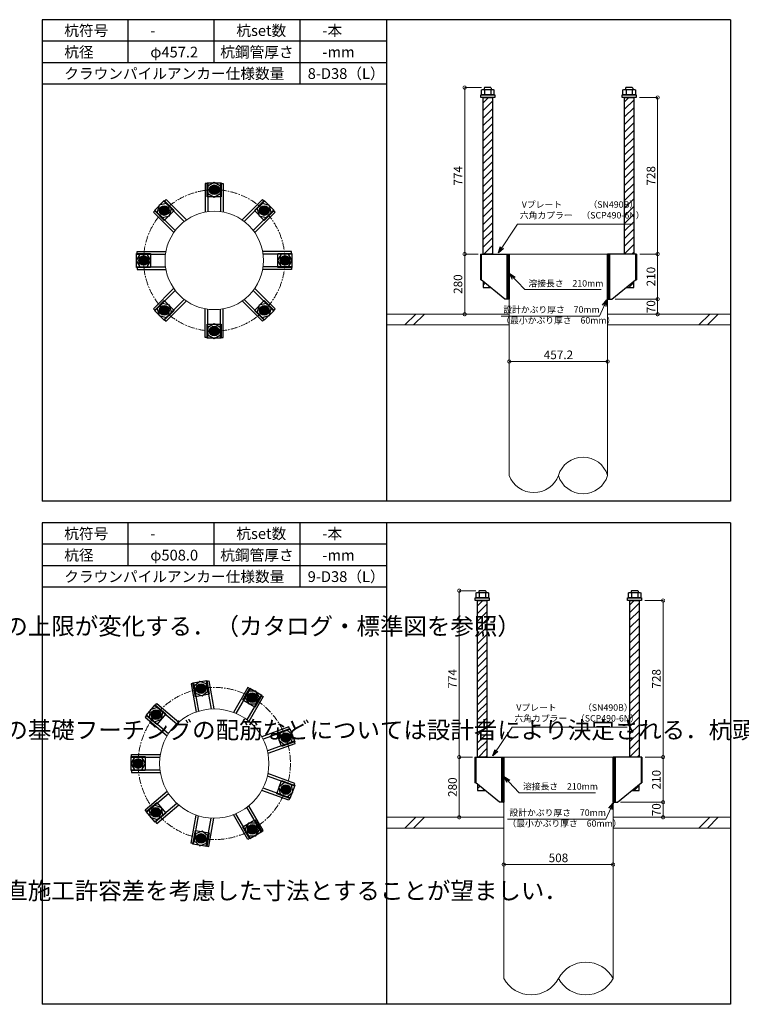
# Model space of a CAD drawing. Units: inches. Extents: x 0 to 48367, y 0 to 19155.
# Drawn here: x 20766 to 24121, y 0 to 4580 of the extents above; entities that cross this region are included whole.
import ezdxf

# ---------------------------------------------------------------- set-up
doc = ezdxf.new("R2010")
doc.units = ezdxf.units.IN
doc.header["$MEASUREMENT"] = 0
doc.linetypes.add('CENTERX2', pattern=[101.6, 63.5, -12.7, 12.7, -12.7])
for name, color, linetype, lineweight in [('01_KUI', 5, 'Continuous', 13), ('07_CENTER', 1, 'CENTERX2', 9), ('09_SUNPO', 3, 'Continuous', 9), ('22_部品', 3, 'Continuous', 18)]:
    doc.layers.add(name, color=color, linetype=linetype, lineweight=lineweight)
for name, color, linetype in [('02_KANAMONO', 6, 'Continuous'), ('03_ANCHOR', 2, 'Continuous'), ('10_WAKU', 4, 'Continuous')]:
    doc.layers.add(name, color=color, linetype=linetype)
doc.styles.add('Ｐゴシック', font='MS PGothic.ttf')
doc.dimstyles.new('H05', dxfattribs={"dimtxt": 5, "dimasz": 2.5, "dimexe": 0, "dimexo": 2.5, "dimgap": 1, "dimtad": 1, "dimdec": 1, "dimdsep": 46, "dimtxsty": 'Ｐゴシック', "dimblk": 'DOTSMALL', "dimcen": 0, "dimclrd": 256, "dimclre": 256, "dimclrt": 256, "dimadec": 0, "dimazin": 0, "dimtfac": 1, "dimtdec": 1, "dimtmove": 0, "dimatfit": 3, "dimldrblk": 'OPEN30', "dimfxl": 0, "dimtzin": 0, "dimlwd": -1, "dimlwe": -1, "dimarcsym": 0})
doc.dimstyles.new('H30', dxfattribs={"dimtxt": 30, "dimasz": 30, "dimexe": 0, "dimexo": 15, "dimgap": 6, "dimtad": 1, "dimdec": 1, "dimdsep": 46, "dimtxsty": 'Ｐゴシック', "dimblk": 'DOTSMALL', "dimcen": 0, "dimclrd": 256, "dimclre": 256, "dimclrt": 256, "dimadec": 0, "dimazin": 0, "dimtfac": 1, "dimtdec": 1, "dimtmove": 0, "dimatfit": 3, "dimldrblk": 'OPEN30', "dimfxl": 0, "dimtzin": 0, "dimlwd": -1, "dimlwe": -1, "dimarcsym": 0})

# ---------------------------------------------------------------- blocks, each defined once
blk = doc.blocks.new('_DotSmall')
at = {"color": 0, "const_width": 0.5}
blk.add_lwpolyline([(-0.0625, 0, 1), (0.0625, 0, 1)], format="xyb", close=True, dxfattribs=at)
blk = doc.blocks.new('_Open30')
at = {"layer": '22_部品', "color": 0, "lineweight": -2}
for p, q in [((-1, 0.27), (0, 0)), ((0, 0), (-1, -0.27)), ((0, 0), (-1, 0))]:
    blk.add_line(p, q, dxfattribs=at)
blk = doc.blocks.new('*D418')
at = {"layer": '09_SUNPO', "ltscale": 2}
for p, q in [((23042.1, 3005), (23042.1, 2990)), ((23499.3, 2990), (23042.1, 2990)), ((23499.3, 3005), (23499.3, 2990))]:
    blk.add_line(p, q, dxfattribs=at)
at = {"layer": 'Defpoints', "color": 0, "ltscale": 2}
for p in [(23042.1, 2990), (23042.1, 2990), (23499.3, 2990)]:
    blk.add_point(p, dxfattribs=at)
at = {"layer": '09_SUNPO', "ltscale": 2, "xscale": 30, "yscale": 30, "zscale": 30, "rotation": 180}
blk.add_blockref('_DotSmall', (23042.1, 2990), dxfattribs=at)
at = {"layer": '09_SUNPO', "ltscale": 2, "xscale": 30, "yscale": 30, "zscale": 30}
blk.add_blockref('_DotSmall', (23499.3, 2990), dxfattribs=at)
at = {"layer": '09_SUNPO', "ltscale": 2, "insert": (23270.7, 3016), "char_height": 40, "attachment_point": 5, "style": 'Ｐゴシック'}
blk.add_mtext('457.2', dxfattribs=at)
blk = doc.blocks.new('*D419')
at = {"layer": '09_SUNPO', "ltscale": 2}
for p, q in [((23016.7, 665), (23016.7, 650)), ((23524.7, 650), (23016.7, 650)), ((23524.7, 665), (23524.7, 650))]:
    blk.add_line(p, q, dxfattribs=at)
at = {"layer": 'Defpoints', "color": 0, "ltscale": 2}
for p in [(23016.7, 650), (23016.7, 650), (23524.7, 650)]:
    blk.add_point(p, dxfattribs=at)
at = {"layer": '09_SUNPO', "ltscale": 2, "xscale": 30, "yscale": 30, "zscale": 30, "rotation": 180}
blk.add_blockref('_DotSmall', (23016.7, 650), dxfattribs=at)
at = {"layer": '09_SUNPO', "ltscale": 2, "xscale": 30, "yscale": 30, "zscale": 30}
blk.add_blockref('_DotSmall', (23524.7, 650), dxfattribs=at)
at = {"layer": '09_SUNPO', "ltscale": 2, "insert": (23270.7, 676), "char_height": 40, "attachment_point": 5, "style": 'Ｐゴシック'}
blk.add_mtext('508', dxfattribs=at)
blk = doc.blocks.new('*D428')
at = {"layer": '09_SUNPO', "ltscale": 2}
for p, q in [((22912.5, 4264), (22834.8, 4264)), ((22834.8, 3490), (22834.8, 4264)), ((22897.1, 3490), (22834.8, 3490))]:
    blk.add_line(p, q, dxfattribs=at)
at = {"layer": 'Defpoints', "color": 0, "ltscale": 2}
for p in [(22834.8, 4264), (22927.5, 4264), (22912.1, 3490)]:
    blk.add_point(p, dxfattribs=at)
at = {"layer": '09_SUNPO', "ltscale": 2, "xscale": 30, "yscale": 30, "zscale": 30}
for p, rotation in [((22834.8, 4264), 90), ((22834.8, 3490), 270)]:
    blk.add_blockref('_DotSmall', p, dxfattribs=dict(at, rotation=rotation))
at = {"layer": '09_SUNPO', "ltscale": 2, "insert": (22808.8, 3854), "char_height": 40, "attachment_point": 5, "rotation": 90, "style": 'Ｐゴシック'}
blk.add_mtext('774', dxfattribs=at)
blk = doc.blocks.new('*D429')
at = {"layer": '09_SUNPO', "ltscale": 2}
for p, q in [((22893, 3490), (22834.8, 3490)), ((22834.8, 3210), (22834.8, 3490)), ((23027.1, 3210), (22834.8, 3210))]:
    blk.add_line(p, q, dxfattribs=at)
at = {"layer": 'Defpoints', "color": 0, "ltscale": 2}
for p in [(22834.8, 3490), (22908, 3490), (23042.1, 3210)]:
    blk.add_point(p, dxfattribs=at)
at = {"layer": '09_SUNPO', "ltscale": 2, "xscale": 30, "yscale": 30, "zscale": 30}
for p, rotation in [((22834.8, 3490), 90), ((22834.8, 3210), 270)]:
    blk.add_blockref('_DotSmall', p, dxfattribs=dict(at, rotation=rotation))
at = {"layer": '09_SUNPO', "ltscale": 2, "insert": (22808.8, 3350), "char_height": 40, "attachment_point": 5, "rotation": 90, "style": 'Ｐゴシック'}
blk.add_mtext('280', dxfattribs=at)
blk = doc.blocks.new('*D430')
at = {"layer": '09_SUNPO', "ltscale": 2}
for p, q in [((22887.1, 1924), (22809.4, 1924)), ((22809.4, 1150), (22809.4, 1924)), ((22871.7, 1150), (22809.4, 1150))]:
    blk.add_line(p, q, dxfattribs=at)
at = {"layer": 'Defpoints', "color": 0, "ltscale": 2}
for p in [(22809.4, 1924), (22902.1, 1924), (22886.7, 1150)]:
    blk.add_point(p, dxfattribs=at)
at = {"layer": '09_SUNPO', "ltscale": 2, "xscale": 30, "yscale": 30, "zscale": 30}
for p, rotation in [((22809.4, 1924), 90), ((22809.4, 1150), 270)]:
    blk.add_blockref('_DotSmall', p, dxfattribs=dict(at, rotation=rotation))
at = {"layer": '09_SUNPO', "ltscale": 2, "insert": (22783.4, 1514), "char_height": 40, "attachment_point": 5, "rotation": 90, "style": 'Ｐゴシック'}
blk.add_mtext('774', dxfattribs=at)
blk = doc.blocks.new('*D431')
at = {"layer": '09_SUNPO', "ltscale": 2}
for p, q in [((22867.6, 1150), (22809.4, 1150)), ((22809.4, 870), (22809.4, 1150)), ((23001.7, 870), (22809.4, 870))]:
    blk.add_line(p, q, dxfattribs=at)
at = {"layer": 'Defpoints', "color": 0, "ltscale": 2}
for p in [(22809.4, 1150), (22882.6, 1150), (23016.7, 870)]:
    blk.add_point(p, dxfattribs=at)
at = {"layer": '09_SUNPO', "ltscale": 2, "xscale": 30, "yscale": 30, "zscale": 30}
for p, rotation in [((22809.4, 1150), 90), ((22809.4, 870), 270)]:
    blk.add_blockref('_DotSmall', p, dxfattribs=dict(at, rotation=rotation))
at = {"layer": '09_SUNPO', "ltscale": 2, "insert": (22783.4, 1010), "char_height": 40, "attachment_point": 5, "rotation": 90, "style": 'Ｐゴシック'}
blk.add_mtext('280', dxfattribs=at)
blk = doc.blocks.new('*D442')
at = {"layer": '09_SUNPO', "ltscale": 2}
for p, q in [((23646.8, 4218), (23731.8, 4218)), ((23731.8, 3490), (23731.8, 4218)), ((23648.4, 3490), (23731.8, 3490))]:
    blk.add_line(p, q, dxfattribs=at)
at = {"layer": 'Defpoints', "color": 0, "ltscale": 2}
for p in [(23631.8, 4218), (23731.8, 4218), (23633.4, 3490)]:
    blk.add_point(p, dxfattribs=at)
at = {"layer": '09_SUNPO', "ltscale": 2, "xscale": 30, "yscale": 30, "zscale": 30}
for p, rotation in [((23731.8, 4218), 90), ((23731.8, 3490), 270)]:
    blk.add_blockref('_DotSmall', p, dxfattribs=dict(at, rotation=rotation))
at = {"layer": '09_SUNPO', "ltscale": 2, "insert": (23705.8, 3854), "char_height": 40, "attachment_point": 5, "rotation": 90, "style": 'Ｐゴシック'}
blk.add_mtext('728', dxfattribs=at)
blk = doc.blocks.new('*D443')
at = {"layer": '09_SUNPO', "ltscale": 2}
for p, q in [((23648.4, 3490), (23731.8, 3490)), ((23731.8, 3280), (23731.8, 3490)), ((23534.3, 3280), (23731.8, 3280))]:
    blk.add_line(p, q, dxfattribs=at)
at = {"layer": 'Defpoints', "color": 0, "ltscale": 2}
for p in [(23633.4, 3490), (23731.8, 3490), (23519.3, 3280)]:
    blk.add_point(p, dxfattribs=at)
at = {"layer": '09_SUNPO', "ltscale": 2, "xscale": 30, "yscale": 30, "zscale": 30}
for p, rotation in [((23731.8, 3490), 90), ((23731.8, 3280), 270)]:
    blk.add_blockref('_DotSmall', p, dxfattribs=dict(at, rotation=rotation))
at = {"layer": '09_SUNPO', "ltscale": 2, "insert": (23705.8, 3385), "char_height": 40, "attachment_point": 5, "rotation": 90, "style": 'Ｐゴシック'}
blk.add_mtext('210', dxfattribs=at)
blk = doc.blocks.new('*D444')
at = {"layer": '09_SUNPO', "ltscale": 2}
for p, q in [((23534.3, 3280), (23731.8, 3280)), ((23731.8, 3210), (23731.8, 3280)), ((23514.3, 3210), (23731.8, 3210))]:
    blk.add_line(p, q, dxfattribs=at)
at = {"layer": 'Defpoints', "color": 0, "ltscale": 2}
for p in [(23519.3, 3280), (23731.8, 3280), (23499.3, 3210)]:
    blk.add_point(p, dxfattribs=at)
at = {"layer": '09_SUNPO', "ltscale": 2, "xscale": 30, "yscale": 30, "zscale": 30}
for p, rotation in [((23731.8, 3280), 90), ((23731.8, 3210), 270)]:
    blk.add_blockref('_DotSmall', p, dxfattribs=dict(at, rotation=rotation))
at = {"layer": '09_SUNPO', "ltscale": 2, "insert": (23705.8, 3245), "char_height": 40, "attachment_point": 5, "rotation": 90, "style": 'Ｐゴシック'}
blk.add_mtext('70', dxfattribs=at)
blk = doc.blocks.new('*D445')
at = {"layer": '09_SUNPO', "ltscale": 2}
for p, q in [((23672.2, 1878), (23757.2, 1878)), ((23757.2, 1150), (23757.2, 1878)), ((23673.8, 1150), (23757.2, 1150))]:
    blk.add_line(p, q, dxfattribs=at)
at = {"layer": 'Defpoints', "color": 0, "ltscale": 2}
for p in [(23657.2, 1878), (23757.2, 1878), (23658.8, 1150)]:
    blk.add_point(p, dxfattribs=at)
at = {"layer": '09_SUNPO', "ltscale": 2, "xscale": 30, "yscale": 30, "zscale": 30}
for p, rotation in [((23757.2, 1878), 90), ((23757.2, 1150), 270)]:
    blk.add_blockref('_DotSmall', p, dxfattribs=dict(at, rotation=rotation))
at = {"layer": '09_SUNPO', "ltscale": 2, "insert": (23731.2, 1514), "char_height": 40, "attachment_point": 5, "rotation": 90, "style": 'Ｐゴシック'}
blk.add_mtext('728', dxfattribs=at)
blk = doc.blocks.new('*D446')
at = {"layer": '09_SUNPO', "ltscale": 2}
for p, q in [((23673.8, 1150), (23757.2, 1150)), ((23757.2, 940), (23757.2, 1150)), ((23559.7, 940), (23757.2, 940))]:
    blk.add_line(p, q, dxfattribs=at)
at = {"layer": 'Defpoints', "color": 0, "ltscale": 2}
for p in [(23658.8, 1150), (23757.2, 1150), (23544.7, 940)]:
    blk.add_point(p, dxfattribs=at)
at = {"layer": '09_SUNPO', "ltscale": 2, "xscale": 30, "yscale": 30, "zscale": 30}
for p, rotation in [((23757.2, 1150), 90), ((23757.2, 940), 270)]:
    blk.add_blockref('_DotSmall', p, dxfattribs=dict(at, rotation=rotation))
at = {"layer": '09_SUNPO', "ltscale": 2, "insert": (23731.2, 1045), "char_height": 40, "attachment_point": 5, "rotation": 90, "style": 'Ｐゴシック'}
blk.add_mtext('210', dxfattribs=at)
blk = doc.blocks.new('*D447')
at = {"layer": '09_SUNPO', "ltscale": 2}
for p, q in [((23559.7, 940), (23757.2, 940)), ((23757.2, 870), (23757.2, 940)), ((23539.7, 870), (23757.2, 870))]:
    blk.add_line(p, q, dxfattribs=at)
at = {"layer": 'Defpoints', "color": 0, "ltscale": 2}
for p in [(23544.7, 940), (23757.2, 940), (23524.7, 870)]:
    blk.add_point(p, dxfattribs=at)
at = {"layer": '09_SUNPO', "ltscale": 2, "xscale": 30, "yscale": 30, "zscale": 30}
for p, rotation in [((23757.2, 940), 90), ((23757.2, 870), 270)]:
    blk.add_blockref('_DotSmall', p, dxfattribs=dict(at, rotation=rotation))
at = {"layer": '09_SUNPO', "ltscale": 2, "insert": (23731.2, 905), "char_height": 40, "attachment_point": 5, "rotation": 90, "style": 'Ｐゴシック'}
blk.add_mtext('70', dxfattribs=at)

msp = doc.modelspace()

# ---------------------------------------------------------------- hatches: boundary and pattern name
at = {"layer": '02_KANAMONO'}
h = msp.add_hatch(dxfattribs=at)
h.set_pattern_fill('ANSI34', color=256, scale=10, style=0)
h.set_pattern_definition([(45, (20842.093, -2340), (-5.303301, 5.303301), []), (45, (20843.861, -2340), (-5.303301, 5.303301), []), (45, (20845.629, -2340), (-5.303301, 5.303301), []), (45, (20847.3966, -2340), (-5.303301, 5.303301), [])])
h.paths.add_polyline_path([(23042.09, 3490), (23033.09, 3490), (23033.09, 3280), (23042.09, 3280)])
h = msp.add_hatch(dxfattribs=at)
h.set_pattern_fill('ANSI34', color=256, scale=10, style=0)
h.set_pattern_definition([(45, (13899.293, -4e-12), (-5.303301, 5.303301), []), (45, (13901.061, -4e-12), (-5.303301, 5.303301), []), (45, (13902.829, -4e-12), (-5.303301, 5.303301), []), (45, (13904.5966, -4e-12), (-5.303301, 5.303301), [])])
h.paths.add_polyline_path([(23508.29, 3490), (23499.29, 3490), (23499.29, 3280), (23508.29, 3280)])
h = msp.add_hatch(dxfattribs=at)
h.set_pattern_fill('ANSI34', color=256, scale=10, style=0)
h.set_pattern_definition([(45, (20816.693, -4680), (-5.303301, 5.303301), []), (45, (20818.461, -4680), (-5.303301, 5.303301), []), (45, (20820.229, -4680), (-5.303301, 5.303301), []), (45, (20821.9966, -4680), (-5.303301, 5.303301), [])])
h.paths.add_polyline_path([(23016.69, 1150), (23007.69, 1150), (23007.69, 940), (23016.69, 940)])
h = msp.add_hatch(dxfattribs=at)
h.set_pattern_fill('ANSI34', color=256, scale=10, style=0)
h.set_pattern_definition([(45, (13924.693, -2340), (-5.303301, 5.303301), []), (45, (13926.461, -2340), (-5.303301, 5.303301), []), (45, (13928.229, -2340), (-5.303301, 5.303301), []), (45, (13929.9966, -2340), (-5.303301, 5.303301), [])])
h.paths.add_polyline_path([(23533.69, 1150), (23524.69, 1150), (23524.69, 940), (23533.69, 940)])
at = {"layer": '03_ANCHOR'}
h = msp.add_hatch(dxfattribs=at)
h.set_pattern_fill('ANSI31', color=256, scale=200, style=0)
h.set_pattern_definition([(45, (20842.093, -2340), (-17.67767, 17.67767), [])])
h.paths.add_polyline_path([(22920.58, 3490), (22963.6, 3490), (22963.6, 4218), (22920.58, 4218)])
h.paths.add_polyline_path([(22920.58, 3363.05), (22920.58, 3334), (22956.09, 3334)])
h = msp.add_hatch(dxfattribs=at)
h.set_pattern_fill('ANSI31', color=256, scale=200, style=0)
h.set_pattern_definition([(45, (13899.293, -4e-12), (-17.67767, 17.67767), [])])
h.paths.add_polyline_path([(23620.8, 4218), (23577.78, 4218), (23577.78, 3490), (23620.8, 3490)])
h.paths.add_polyline_path([(23620.8, 3363.05), (23585.29, 3334), (23620.8, 3334)])
h = msp.add_hatch(color=256, dxfattribs=at)
h.paths.add_polyline_path([(21670.74, 3810.35, 0.4036333), (21649.01, 3789.39, 0.018131), (21670.74, 3788.6, 0.018131), (21692.48, 3789.39, 0.4036333)])
h.paths.add_polyline_path([(21649.01, 3789.39, 0.4248736), (21670.74, 3766.85, 0.4248736), (21692.48, 3789.39, -0.018131), (21670.74, 3788.6, -0.018131)])
h = msp.add_hatch(color=256, dxfattribs=at)
h.paths.add_polyline_path([(21422.99, 3707.77, 0.4036333), (21422.45, 3677.58, 0.018131), (21438.37, 3692.39, 0.018131), (21453.19, 3708.32, 0.4036333)])
h.paths.add_polyline_path([(21422.45, 3677.58, 0.4248736), (21453.75, 3677.01, 0.4248736), (21453.19, 3708.32, -0.018131), (21438.37, 3692.39, -0.018131)])
h = msp.add_hatch(color=256, dxfattribs=at)
h.paths.add_polyline_path([(21918.46, 3707.7, 0.4036333), (21888.27, 3708.25, 0.018131), (21903.08, 3692.32, 0.018131), (21919.01, 3677.51, 0.4036333)])
h.paths.add_polyline_path([(21888.27, 3708.25, 0.4248736), (21887.7, 3676.94, 0.4248736), (21919.01, 3677.51, -0.018131), (21903.08, 3692.32, -0.018131)])
h = msp.add_hatch(color=256, dxfattribs=at)
h.paths.add_polyline_path([(21320.34, 3460.05, 0.4036333), (21341.3, 3438.31, 0.018131), (21342.09, 3460.05, 0.018131), (21341.3, 3481.79, 0.4036333)])
h.paths.add_polyline_path([(21341.3, 3438.31, 0.4248736), (21363.84, 3460.05, 0.4248736), (21341.3, 3481.79, -0.018131), (21342.09, 3460.05, -0.018131)])
h = msp.add_hatch(color=256, dxfattribs=at)
h.paths.add_polyline_path([(22021.04, 3459.95, 0.4036333), (22000.08, 3481.69, 0.018131), (21999.29, 3459.95, 0.018131), (22000.08, 3438.21, 0.4036333)])
h.paths.add_polyline_path([(22000.08, 3481.69, 0.4248736), (21977.54, 3459.95, 0.4248736), (22000.08, 3438.21, -0.018131), (21999.29, 3459.95, -0.018131)])
h = msp.add_hatch(color=256, dxfattribs=at)
h.paths.add_polyline_path([(21422.92, 3212.3, 0.4036333), (21453.11, 3211.75, 0.018131), (21438.3, 3227.68, 0.018131), (21422.38, 3242.49, 0.4036333)])
h.paths.add_polyline_path([(21453.11, 3211.75, 0.4248736), (21453.68, 3243.06, 0.4248736), (21422.38, 3242.49, -0.018131), (21438.3, 3227.68, -0.018131)])
h = msp.add_hatch(color=256, dxfattribs=at)
h.paths.add_polyline_path([(21918.39, 3212.23, 0.4036333), (21918.94, 3242.42, 0.018131), (21903.01, 3227.61, 0.018131), (21888.2, 3211.68, 0.4036333)])
h.paths.add_polyline_path([(21918.94, 3242.42, 0.4248736), (21887.63, 3242.99, 0.4248736), (21888.2, 3211.68, -0.018131), (21903.01, 3227.61, -0.018131)])
h = msp.add_hatch(color=256, dxfattribs=at)
h.paths.add_polyline_path([(21670.64, 3109.65, 0.4036333), (21692.38, 3130.61, 0.018131), (21670.64, 3131.4, 0.018131), (21648.91, 3130.61, 0.4036333)])
h.paths.add_polyline_path([(21692.38, 3130.61, 0.4248736), (21670.64, 3153.15, 0.4248736), (21648.91, 3130.61, -0.018131), (21670.64, 3131.4, -0.018131)])
h = msp.add_hatch(dxfattribs=at)
h.set_pattern_fill('ANSI31', color=256, scale=200, style=0)
h.set_pattern_definition([(45, (20816.693, -4680), (-17.67767, 17.67767), [])])
h.paths.add_polyline_path([(22895.18, 1150), (22938.2, 1150), (22938.2, 1878), (22895.18, 1878)])
h.paths.add_polyline_path([(22895.18, 1023.05), (22895.18, 994), (22930.69, 994)])
h = msp.add_hatch(dxfattribs=at)
h.set_pattern_fill('ANSI31', color=256, scale=200, style=0)
h.set_pattern_definition([(45, (13924.693, -2340), (-17.67767, 17.67767), [])])
h.paths.add_polyline_path([(23646.2, 1878), (23603.18, 1878), (23603.18, 1150), (23646.2, 1150)])
h.paths.add_polyline_path([(23646.2, 1023.05), (23610.69, 994), (23646.2, 994)])
h = msp.add_hatch(color=256, dxfattribs=at)
h.paths.add_polyline_path([(21605.49, 1490.05, 0.4036333), (21587.73, 1465.63, 0.018131), (21609.27, 1468.63, 0.018131), (21630.54, 1473.18, 0.4036333)])
h.paths.add_polyline_path([(21587.73, 1465.63, 0.4248736), (21613.05, 1447.21, 0.4248736), (21630.54, 1473.18, -0.018131), (21609.27, 1468.63, -0.018131)])
h = msp.add_hatch(color=256, dxfattribs=at)
h.paths.add_polyline_path([(21858.61, 1445.38, 0.4036333), (21829.31, 1438.1, 0.018131), (21847.74, 1426.55, 0.018131), (21866.95, 1416.36, 0.4036333)])
h.paths.add_polyline_path([(21829.31, 1438.1, 0.4248736), (21836.86, 1407.71, 0.4248736), (21866.95, 1416.36, -0.018131), (21847.74, 1426.55, -0.018131)])
h = msp.add_hatch(color=256, dxfattribs=at)
h.paths.add_polyline_path([(21382.88, 1361.57, 0.4036333), (21384.97, 1331.44, 0.018131), (21399.55, 1347.59, 0.018131), (21412.91, 1364.74, 0.4036333)])
h.paths.add_polyline_path([(21384.97, 1331.44, 0.4248736), (21416.21, 1333.6, 0.4248736), (21412.91, 1364.74, -0.018131), (21399.55, 1347.59, -0.018131)])
h = msp.add_hatch(color=256, dxfattribs=at)
h.paths.add_polyline_path([(22023.8, 1248.47, 0.4036333), (21996.67, 1261.72, 0.018131), (22003.36, 1241.03, 0.018131), (22011.54, 1220.87, 0.4036333)])
h.paths.add_polyline_path([(21996.67, 1261.72, 0.4248736), (21982.92, 1233.59, 0.4248736), (22011.54, 1220.87, -0.018131), (22003.36, 1241.03, -0.018131)])
h = msp.add_hatch(color=256, dxfattribs=at)
h.paths.add_polyline_path([(21294.94, 1120.05, 0.4036333), (21315.9, 1098.31, 0.018131), (21316.69, 1120.05, 0.018131), (21315.9, 1141.79, 0.4036333)])
h.paths.add_polyline_path([(21315.9, 1098.31, 0.4248736), (21338.44, 1120.05, 0.4248736), (21315.9, 1141.79, -0.018131), (21316.69, 1120.05, -0.018131)])
h = msp.add_hatch(color=256, dxfattribs=at)
h.paths.add_polyline_path([(22023.77, 991.44, 0.4036333), (22011.5, 1019.03, 0.018131), (22003.33, 998.88, 0.018131), (21996.63, 978.18, 0.4036333)])
h.paths.add_polyline_path([(22011.5, 1019.03, 0.4248736), (21982.89, 1006.32, 0.4248736), (21996.63, 978.18, -0.018131), (22003.33, 998.88, -0.018131)])
h = msp.add_hatch(color=256, dxfattribs=at)
h.paths.add_polyline_path([(21382.82, 878.51, 0.4036333), (21412.85, 875.33, 0.018131), (21399.48, 892.49, 0.018131), (21384.91, 908.64, 0.4036333)])
h.paths.add_polyline_path([(21412.85, 875.33, 0.4248736), (21416.14, 906.47, 0.4248736), (21384.91, 908.64, -0.018131), (21399.48, 892.49, -0.018131)])
h = msp.add_hatch(color=256, dxfattribs=at)
h.paths.add_polyline_path([(21858.52, 794.57, 0.4036333), (21866.87, 823.59, 0.018131), (21847.65, 813.4, 0.018131), (21829.22, 801.85, 0.4036333)])
h.paths.add_polyline_path([(21866.87, 823.59, 0.4248736), (21836.77, 832.24, 0.4248736), (21829.22, 801.85, -0.018131), (21847.65, 813.4, -0.018131)])
h = msp.add_hatch(color=256, dxfattribs=at)
h.paths.add_polyline_path([(21605.4, 749.97, 0.4036333), (21630.44, 766.84, 0.018131), (21609.17, 771.39, 0.018131), (21587.63, 774.38, 0.4036333)])
h.paths.add_polyline_path([(21630.44, 766.84, 0.4248736), (21612.95, 792.81, 0.4248736), (21587.63, 774.38, -0.018131), (21609.17, 771.39, -0.018131)])

# ---------------------------------------------------------------- linework, layer by layer
at = {"layer": '01_KUI', "linetype": 'Continuous'}
for p, q in [((23042.09, 3490), (23499.29, 3490)), ((23016.69, 1150), (23524.69, 1150))]:
    msp.add_line(p, q, dxfattribs=at)
at = {"layer": '01_KUI'}
for p, q in [((23042.09, 3490), (23042.09, 2460)), ((23499.29, 3490), (23499.29, 2460)), ((23016.69, 1150), (23016.69, 120)), ((23524.69, 1150), (23524.69, 120))]:
    msp.add_line(p, q, dxfattribs=at)
at = {"layer": '01_KUI', "color": 2}
for p, q in [((22470.69, 3210), (23042.09, 3210)), ((24070.69, 3210), (23499.29, 3210)), ((22470.69, 3160), (23042.09, 3160)), ((24070.69, 3160), (23499.29, 3160)), ((22470.69, 870), (23016.69, 870)), ((24070.69, 870), (23524.69, 870)), ((22470.69, 820), (23016.69, 820)), ((24070.69, 820), (23524.69, 820))]:
    msp.add_line(p, q, dxfattribs=at)
at = {"layer": '01_KUI', "color": 4, "linetype": 'Continuous'}
for p, q in [((22607.25, 3210), (22557.25, 3160)), ((22647.4, 3210), (22597.4, 3160)), ((23973.74, 3210), (23923.74, 3160)), ((24013.9, 3210), (23963.9, 3160)), ((22607.25, 870), (22557.25, 820)), ((22647.4, 870), (22597.4, 820)), ((23973.74, 870), (23923.74, 820)), ((24013.9, 870), (23963.9, 820))]:
    msp.add_line(p, q, dxfattribs=at)
at = {"layer": '01_KUI'}
for centre, radius in [((21670.69, 3460), 228.6), ((21670.69, 1120), 254)]:
    msp.add_circle(centre, radius, dxfattribs=at)
for centre, radius, start, end in [((23384.99, 2425.68), 119.34, 16.715, 163.28504), ((23156.39, 2501.99), 121.77, 200.17187, 339.82817), ((23384.99, 2494.32), 119.34, 196.71496, 343.285), ((23397.69, 51.82), 144.14, 28.22895, 151.77108), ((23143.69, 188.18), 144.14, 208.22901, 331.77102), ((23397.69, 188.18), 144.14, 208.22892, 331.77105)]:
    msp.add_arc(centre, radius, start, end, dxfattribs=at)
at = {"layer": '02_KANAMONO'}
for p, q in [((21629.24, 3818.6), (21629.24, 3684.81)), ((21641.24, 3818.6), (21629.24, 3818.6)), ((21641.24, 3818.6), (21641.24, 3686.7)), ((21700.24, 3818.6), (21700.24, 3686.68)), ((21700.24, 3818.6), (21712.24, 3818.6)), ((21712.24, 3818.6), (21712.24, 3684.79)), ((21438.02, 3734.46), (21446.51, 3742.95)), ((21438.02, 3734.46), (21531.3, 3641.18)), ((21446.51, 3742.95), (21541.12, 3648.33)), ((21894.95, 3742.88), (21800.35, 3648.27)), ((21903.44, 3734.39), (21810.17, 3641.12)), ((21903.44, 3734.39), (21894.95, 3742.88)), ((21396.3, 3692.74), (21387.82, 3684.26)), ((21387.82, 3684.26), (21482.42, 3589.66)), ((21396.3, 3692.74), (21489.57, 3599.47)), ((21945.16, 3692.67), (21851.88, 3599.39)), ((21953.64, 3684.19), (21859.03, 3589.57)), ((21945.16, 3692.67), (21953.64, 3684.19)), ((21312.09, 3501.55), (21445.9, 3501.55)), ((21312.09, 3489.55), (21312.09, 3501.55)), ((21312.09, 3489.55), (21444.01, 3489.55)), ((22029.29, 3501.45), (21895.5, 3501.45)), ((22029.29, 3489.45), (21897.39, 3489.45)), ((22029.29, 3489.45), (22029.29, 3501.45)), ((22908.03, 3490), (22912.09, 3490)), ((22908.03, 3490), (22908.03, 3370)), ((22912.09, 3490), (23042.09, 3490)), ((23042.09, 3490), (23042.09, 3310)), ((23042.09, 3490), (23042.09, 3310)), ((23629.29, 3490), (23499.29, 3490)), ((23499.29, 3490), (23499.29, 3310)), ((23499.29, 3490), (23499.29, 3310)), ((23633.36, 3490), (23629.29, 3490)), ((23633.36, 3490), (23633.36, 3370)), ((21312.09, 3430.55), (21444, 3430.55)), ((21312.09, 3430.55), (21312.09, 3418.55)), ((21312.09, 3418.55), (21445.88, 3418.55)), ((22029.29, 3418.45), (21895.49, 3418.45)), ((22029.29, 3430.45), (21897.38, 3430.45)), ((22029.29, 3430.45), (22029.29, 3418.45)), ((22912.09, 3370), (22908.03, 3370)), ((23022.09, 3280), (22912.09, 3370)), ((23519.29, 3280), (23629.29, 3370)), ((23629.29, 3370), (23633.36, 3370)), ((21387.74, 3235.81), (21482.36, 3330.43)), ((21396.23, 3227.33), (21489.51, 3320.61)), ((21945.09, 3227.26), (21851.81, 3320.53)), ((21953.57, 3235.74), (21858.97, 3330.34)), ((21437.95, 3185.61), (21531.22, 3278.88)), ((21446.43, 3177.12), (21541.04, 3271.73)), ((21894.88, 3177.05), (21800.26, 3271.67)), ((21903.37, 3185.54), (21810.09, 3278.82)), ((23042.09, 3280), (23022.09, 3280)), ((23499.29, 3280), (23519.29, 3280)), ((21396.23, 3227.33), (21387.74, 3235.81)), ((21629.14, 3101.4), (21629.14, 3235.21)), ((21641.14, 3101.4), (21641.14, 3233.32)), ((21700.14, 3101.4), (21700.14, 3233.3)), ((21712.14, 3101.4), (21712.14, 3235.19)), ((21945.09, 3227.26), (21953.57, 3235.74)), ((21437.95, 3185.61), (21446.43, 3177.12)), ((21903.37, 3185.54), (21894.88, 3177.05)), ((21641.14, 3101.4), (21629.14, 3101.4)), ((21700.14, 3101.4), (21712.14, 3101.4)), ((21575.01, 1493.05), (21563.19, 1490.97)), ((21563.19, 1490.97), (21586.36, 1359.59)), ((21575.01, 1493.05), (21597.88, 1363.34)), ((21633.11, 1503.3), (21644.93, 1505.38)), ((21633.11, 1503.3), (21655.99, 1373.57)), ((21644.93, 1505.38), (21668.1, 1373.99)), ((21826.8, 1473.28), (21760.09, 1357.75)), ((21837.19, 1467.28), (21771.33, 1353.21)), ((21837.19, 1467.28), (21826.8, 1473.28)), ((21888.28, 1437.78), (21822.42, 1323.7)), ((21898.68, 1431.78), (21831.97, 1316.23)), ((21888.28, 1437.78), (21898.68, 1431.78)), ((21395.53, 1389.47), (21403.24, 1398.66)), ((21395.53, 1389.47), (21496.43, 1304.8)), ((21403.24, 1398.66), (21505.45, 1312.9)), ((21357.6, 1344.27), (21349.89, 1335.08)), ((21349.89, 1335.08), (21452.08, 1249.33)), ((21357.6, 1344.27), (21458.5, 1259.61)), ((22017.36, 1290.29), (21892, 1244.66)), ((22021.46, 1279.01), (22017.36, 1290.29)), ((22021.46, 1279.01), (21897.69, 1233.96)), ((22041.64, 1223.57), (21917.86, 1178.51)), ((22045.75, 1212.29), (21920.37, 1166.66)), ((22041.64, 1223.57), (22045.75, 1212.29)), ((21286.69, 1161.55), (21420.11, 1161.55)), ((21286.69, 1149.55), (21286.69, 1161.55)), ((21286.69, 1149.55), (21418.42, 1149.55)), ((22882.63, 1150), (22886.69, 1150)), ((22882.63, 1150), (22882.63, 1030)), ((22886.69, 1150), (23016.69, 1150)), ((23016.69, 1150), (23016.69, 970)), ((23016.69, 1150), (23016.69, 970)), ((23654.69, 1150), (23524.69, 1150)), ((23524.69, 1150), (23524.69, 970)), ((23524.69, 1150), (23524.69, 970)), ((23658.76, 1150), (23654.69, 1150)), ((23658.76, 1150), (23658.76, 1030)), ((21286.69, 1090.55), (21418.41, 1090.55)), ((21286.69, 1090.55), (21286.69, 1078.55)), ((21286.69, 1078.55), (21420.1, 1078.55)), ((22041.61, 1016.34), (21917.84, 1061.39)), ((22045.71, 1027.61), (21920.35, 1073.24)), ((22041.61, 1016.34), (22045.71, 1027.61)), ((22886.69, 1030), (22882.63, 1030)), ((22996.69, 940), (22886.69, 1030)), ((23544.69, 940), (23654.69, 1030)), ((23654.69, 1030), (23658.76, 1030)), ((21349.82, 905), (21452.03, 990.76)), ((21357.54, 895.81), (21458.44, 980.48)), ((22017.32, 949.62), (21891.95, 995.25)), ((22021.43, 960.9), (21897.65, 1005.95)), ((21395.46, 850.61), (21496.36, 935.27)), ((21403.18, 841.42), (21505.37, 927.17)), ((21888.2, 802.17), (21822.34, 916.24)), ((21898.59, 808.17), (21831.89, 923.7)), ((22021.43, 960.9), (22017.32, 949.62)), ((23016.69, 940), (22996.69, 940)), ((23524.69, 940), (23544.69, 940)), ((21357.54, 895.81), (21349.82, 905)), ((21563.09, 749.05), (21586.26, 880.44)), ((21574.91, 746.97), (21597.78, 876.69)), ((21826.71, 766.67), (21760, 882.22)), ((21837.1, 772.67), (21771.24, 886.75)), ((21395.46, 850.61), (21403.18, 841.42)), ((21633.01, 736.72), (21655.89, 866.43)), ((21644.83, 734.64), (21668, 866.01)), ((21888.2, 802.17), (21898.59, 808.17)), ((21574.91, 746.97), (21563.09, 749.05)), ((21633.01, 736.72), (21644.83, 734.64)), ((21837.1, 772.67), (21826.71, 766.67))]:
    msp.add_line(p, q, dxfattribs=at)
at = {"layer": '02_KANAMONO', "ltscale": 2}
for p, q in [((22908.03, 3490), (22908.03, 3490)), ((22882.63, 1150), (22882.63, 1150))]:
    msp.add_line(p, q, dxfattribs=at)
at = {"layer": '02_KANAMONO', "ltscale": 0.5}
for p, q in [((22912.09, 3490), (22912.09, 3370)), ((23629.29, 3490), (23629.29, 3370)), ((22886.69, 1150), (22886.69, 1030)), ((23654.69, 1150), (23654.69, 1030))]:
    msp.add_line(p, q, dxfattribs=at)
at = {"layer": '02_KANAMONO'}
for points in [[(21641.24, 3771.57), (21670.74, 3754.54), (21700.24, 3771.57), (21700.24, 3805.63), (21670.74, 3822.66), (21641.24, 3805.63)], [(21429.56, 3659.49), (21462.46, 3668.3), (21471.28, 3701.21), (21447.19, 3725.29), (21414.29, 3716.48), (21405.47, 3683.57)], [(21870.18, 3701.14), (21879, 3668.23), (21911.9, 3659.42), (21935.99, 3683.5), (21927.17, 3716.41), (21894.27, 3725.22)], [(21359.13, 3430.55), (21376.16, 3460.05), (21359.13, 3489.55), (21325.06, 3489.55), (21308.03, 3460.05), (21325.06, 3430.55)], [(21982.26, 3489.45), (21965.23, 3459.95), (21982.26, 3430.45), (22016.33, 3430.45), (22033.36, 3459.95), (22016.33, 3489.45)], [(23033.09, 3490), (23042.09, 3490), (23042.09, 3280), (23033.09, 3280)], [(23499.29, 3490), (23508.29, 3490), (23508.29, 3280), (23499.29, 3280)], [(21471.21, 3218.86), (21462.39, 3251.77), (21429.49, 3260.58), (21405.4, 3236.5), (21414.22, 3203.59), (21447.12, 3194.78)], [(21911.83, 3260.51), (21878.93, 3251.7), (21870.11, 3218.79), (21894.2, 3194.71), (21927.1, 3203.52), (21935.92, 3236.43)], [(21700.14, 3148.43), (21670.64, 3165.46), (21641.14, 3148.43), (21641.14, 3114.37), (21670.64, 3097.34), (21700.14, 3114.37)], [(21583.18, 1446.73), (21615.19, 1435.08), (21641.28, 1456.98), (21635.37, 1490.53), (21603.36, 1502.18), (21577.26, 1480.28)], [(21813.67, 1426.55), (21830.71, 1397.05), (21864.77, 1397.05), (21881.8, 1426.55), (21864.77, 1456.05), (21830.71, 1456.05)], [(21393.63, 1314.04), (21425.64, 1325.69), (21431.56, 1359.24), (21405.46, 1381.13), (21373.45, 1369.48), (21367.54, 1335.93)], [(21977.27, 1262.92), (21971.35, 1229.38), (21997.45, 1207.48), (22029.46, 1219.13), (22035.37, 1252.68), (22009.28, 1274.57)], [(21333.73, 1090.55), (21350.76, 1120.05), (21333.73, 1149.55), (21299.66, 1149.55), (21282.63, 1120.05), (21299.66, 1090.55)], [(23007.69, 1150), (23016.69, 1150), (23016.69, 940), (23007.69, 940)], [(23524.69, 1150), (23533.69, 1150), (23533.69, 940), (23524.69, 940)], [(21997.41, 1032.42), (21971.32, 1010.53), (21977.23, 976.98), (22009.24, 965.33), (22035.34, 987.23), (22029.42, 1020.77)], [(21431.49, 880.84), (21425.58, 914.39), (21393.57, 926.04), (21367.47, 904.14), (21373.39, 870.6), (21405.4, 858.95)], [(21864.68, 842.9), (21830.62, 842.9), (21813.59, 813.4), (21830.62, 783.9), (21864.68, 783.9), (21881.71, 813.4)], [(21641.18, 783.04), (21615.09, 804.93), (21583.08, 793.28), (21577.16, 759.74), (21603.26, 737.84), (21635.27, 749.49)]]:
    msp.add_lwpolyline(points, close=True, dxfattribs=at)
for centre, radius in [((21670.74, 3788.6), 22.5), ((21670.69, 3788.6), 21.75), ((21438.37, 3692.39), 22.5), ((21438.34, 3692.36), 21.75), ((21903.08, 3692.32), 22.5), ((21903.05, 3692.36), 21.75), ((21342.09, 3460.05), 22.5), ((21342.09, 3460), 21.75), ((21999.29, 3459.95), 22.5), ((21999.29, 3460), 21.75), ((21438.3, 3227.68), 22.5), ((21438.34, 3227.64), 21.75), ((21903.01, 3227.61), 22.5), ((21903.05, 3227.64), 21.75), ((21670.64, 3131.4), 22.5), ((21670.69, 3131.4), 21.75), ((21609.27, 1468.63), 22.5), ((21609.22, 1468.62), 21.75), ((21847.74, 1426.55), 22.5), ((21847.69, 1426.57), 21.75), ((21399.55, 1347.59), 22.5), ((21399.51, 1347.55), 21.75), ((22003.36, 1241.03), 22.5), ((22003.34, 1241.08), 21.75), ((21316.69, 1120.05), 22.5), ((21316.69, 1120), 21.75), ((22003.33, 998.88), 22.5), ((22003.34, 998.92), 21.75), ((21399.48, 892.49), 22.5), ((21399.51, 892.45), 21.75), ((21847.65, 813.4), 22.5), ((21847.69, 813.43), 21.75), ((21609.17, 771.39), 22.5), ((21609.22, 771.38), 21.75)]:
    msp.add_circle(centre, radius, dxfattribs=at)
at = {"layer": '03_ANCHOR'}
for p, q in [((22927.46, 4264), (22925.59, 4262.13)), ((22925.59, 4262.13), (22925.59, 4256)), ((22956.72, 4264), (22927.46, 4264)), ((22956.72, 4264), (22958.59, 4262.13)), ((22958.59, 4262.13), (22958.59, 4256)), ((23584.66, 4264), (23582.79, 4262.13)), ((23582.79, 4262.13), (23582.79, 4256)), ((23613.92, 4264), (23584.66, 4264)), ((23613.92, 4264), (23615.79, 4262.13)), ((23615.79, 4262.13), (23615.79, 4256)), ((22920.58, 3363.05), (22920.58, 3334)), ((23620.8, 3334), (23620.8, 3363.05)), ((22920.58, 3334), (22956.09, 3334)), ((23585.29, 3334), (23620.8, 3334)), ((22902.06, 1924), (22900.19, 1922.13)), ((22931.32, 1924), (22902.06, 1924)), ((22931.32, 1924), (22933.19, 1922.13)), ((23610.06, 1924), (23608.19, 1922.13)), ((23639.32, 1924), (23610.06, 1924)), ((23639.32, 1924), (23641.19, 1922.13)), ((22900.19, 1922.13), (22900.19, 1916)), ((22933.19, 1922.13), (22933.19, 1916)), ((23608.19, 1922.13), (23608.19, 1916)), ((23641.19, 1922.13), (23641.19, 1916)), ((22895.18, 1023.05), (22895.18, 994)), ((23646.2, 994), (23646.2, 1023.05)), ((22895.18, 994), (22930.69, 994)), ((23610.69, 994), (23646.2, 994))]:
    msp.add_line(p, q, dxfattribs=at)
at = {"layer": '03_ANCHOR', "color": 4}
for p, q in [((22927.66, 4256), (22927.66, 4230)), ((22956.53, 4256), (22956.53, 4230)), ((23584.86, 4256), (23584.86, 4230)), ((23613.73, 4256), (23613.73, 4230)), ((22902.26, 1916), (22902.26, 1890)), ((22931.13, 1916), (22931.13, 1890)), ((23610.26, 1916), (23610.26, 1890)), ((23639.13, 1916), (23639.13, 1890))]:
    msp.add_line(p, q, dxfattribs=at)
at = {"layer": '03_ANCHOR', "color": 4, "ltscale": 2}
for points in [[(22974.59, 4230), (22974.59, 4218), (22909.59, 4218), (22909.59, 4230)], [(23631.79, 4230), (23631.79, 4218), (23566.79, 4218), (23566.79, 4230)], [(22949.19, 1890), (22949.19, 1878), (22884.19, 1878), (22884.19, 1890)], [(23657.19, 1890), (23657.19, 1878), (23592.19, 1878), (23592.19, 1890)]]:
    msp.add_lwpolyline(points, close=True, dxfattribs=at)
at = {"layer": '03_ANCHOR', "color": 4}
for points in [[(22917.09, 4256), (22967.09, 4256), (22971.09, 4253.69), (22971.09, 4230), (22913.09, 4230), (22913.09, 4253.69)], [(23574.29, 4256), (23624.29, 4256), (23628.29, 4253.69), (23628.29, 4230), (23570.29, 4230), (23570.29, 4253.69)], [(21703.19, 3821.1), (21703.19, 3756.1), (21638.19, 3756.1), (21638.19, 3821.1)], [(21438.34, 3738.32), (21484.3, 3692.36), (21438.34, 3646.39), (21392.38, 3692.36)], [(21949.01, 3692.36), (21903.05, 3646.39), (21857.09, 3692.36), (21903.05, 3738.32)], [(21309.59, 3492.5), (21374.59, 3492.5), (21374.59, 3427.5), (21309.59, 3427.5)], [(22031.79, 3427.5), (21966.79, 3427.5), (21966.79, 3492.5), (22031.79, 3492.5)], [(21392.38, 3227.64), (21438.34, 3273.61), (21484.3, 3227.64), (21438.34, 3181.68)], [(21903.05, 3181.68), (21857.09, 3227.64), (21903.05, 3273.61), (21949.01, 3227.64)], [(21638.19, 3098.9), (21638.19, 3163.9), (21703.19, 3163.9), (21703.19, 3098.9)], [(22891.69, 1916), (22941.69, 1916), (22945.69, 1913.69), (22945.69, 1890), (22887.69, 1890), (22887.69, 1913.69)], [(23599.69, 1916), (23649.69, 1916), (23653.69, 1913.69), (23653.69, 1890), (23595.69, 1890), (23595.69, 1913.69)], [(21635.58, 1506.27), (21646.87, 1442.26), (21582.86, 1430.97), (21571.57, 1494.98)], [(21892.09, 1438.47), (21859.59, 1382.18), (21803.3, 1414.68), (21835.8, 1470.97)], [(21395.51, 1393.33), (21445.3, 1351.55), (21403.52, 1301.76), (21353.73, 1343.54)], [(22045, 1221.65), (21983.92, 1199.42), (21961.69, 1260.5), (22022.77, 1282.73)], [(21284.19, 1152.5), (21349.19, 1152.5), (21349.19, 1087.5), (21284.19, 1087.5)], [(22022.77, 957.27), (21961.69, 979.5), (21983.92, 1040.58), (22045, 1018.35)], [(21353.73, 896.46), (21403.52, 938.24), (21445.3, 888.45), (21395.51, 846.67)], [(21835.8, 769.03), (21803.3, 825.32), (21859.59, 857.82), (21892.09, 801.53)], [(21571.57, 745.02), (21582.86, 809.03), (21646.87, 797.74), (21635.58, 733.73)]]:
    msp.add_lwpolyline(points, close=True, dxfattribs=at)
at = {"layer": '03_ANCHOR', "linetype": 'Continuous'}
for points in [[(22920.58, 4218), (22963.6, 4218), (22963.6, 3490), (22920.58, 3490)], [(23577.78, 4218), (23620.8, 4218), (23620.8, 3490), (23577.78, 3490)], [(22895.18, 1878), (22938.2, 1878), (22938.2, 1150), (22895.18, 1150)], [(23603.18, 1878), (23646.2, 1878), (23646.2, 1150), (23603.18, 1150)]]:
    msp.add_lwpolyline(points, close=True, dxfattribs=at)
at = {"layer": '03_ANCHOR', "color": 4}
for centre in [(21670.69, 3788.6), (21438.34, 3692.36), (21903.05, 3692.36), (21342.09, 3460), (21999.29, 3460), (21438.34, 3227.64), (21903.05, 3227.64), (21670.69, 3131.4), (21609.22, 1468.62), (21847.69, 1426.57), (21399.51, 1347.55), (22003.34, 1241.08), (21316.69, 1120), (22003.34, 998.92), (21399.51, 892.45), (21847.69, 813.43), (21609.22, 771.38)]:
    msp.add_circle(centre, 17, dxfattribs=at)
at = {"layer": '07_CENTER', "ltscale": 0.5}
for centre, radius in [((21670.69, 3460), 328.6), ((21670.69, 1120), 354)]:
    msp.add_circle(centre, radius, dxfattribs=at)
at = {"layer": '10_WAKU', "linetype": 'Continuous', "lineweight": 25}
for p, q in [((20870.69, 4580), (20870.69, 2340)), ((24070.69, 4580), (20870.69, 4580)), ((24070.69, 4580), (24070.69, 2340)), ((22470.69, 4480), (20870.69, 4480)), ((22470.69, 4380), (20870.69, 4380)), ((22470.69, 4280), (20870.69, 4280)), ((24070.69, 2340), (20870.69, 2340)), ((20870.69, 2240), (20870.69, 0)), ((24070.69, 2240), (20870.69, 2240)), ((24070.69, 2240), (24070.69, 0)), ((22470.69, 2140), (20870.69, 2140)), ((22470.69, 2040), (20870.69, 2040)), ((22470.69, 1940), (20870.69, 1940)), ((24070.69, 0), (20870.69, 0))]:
    msp.add_line(p, q, dxfattribs=at)
at = {"layer": '10_WAKU'}
for p, q in [((21270.69, 4480), (21270.69, 4580)), ((21670.69, 4480), (21670.69, 4580)), ((22070.69, 4480), (22070.69, 4580)), ((22470.69, 4580), (22470.69, 2340)), ((21270.69, 4380), (21270.69, 4480)), ((21670.69, 4380), (21670.69, 4480)), ((22070.69, 4380), (22070.69, 4480)), ((22070.69, 4280), (22070.69, 4380)), ((21270.69, 2140), (21270.69, 2240)), ((21670.69, 2140), (21670.69, 2240)), ((22070.69, 2140), (22070.69, 2240)), ((22470.69, 2240), (22470.69, 0)), ((21270.69, 2040), (21270.69, 2140)), ((21670.69, 2040), (21670.69, 2140)), ((22070.69, 2040), (22070.69, 2140)), ((22070.69, 1940), (22070.69, 2040))]:
    msp.add_line(p, q, dxfattribs=at)

# ---------------------------------------------------------------- texts
at = {"layer": '09_SUNPO', "ltscale": 2, "attachment_point": 1}
for s, insert, char_height, width in [('{\\fMS PGothic|b0|i0|c128|p50;杭符号}', (20973.42, 4554.36), 50, 212.8435), ('{\\fMS PGothic|b0|i0|c128|p50;杭set数}', (21773.42, 4554.36), 50, 269.8036), ('{\\fMS PGothic|b0|i0|c128|p50;-本}', (22173.42, 4554.36), 50, 212.8435), ('{\\fMS PGothic|b0|i0|c128|p50;-}', (21373.42, 4554.36), 50, 212.8435), ('{\\fMS PGothic|b0|i0|c128|p50;杭径}', (20973.42, 4454.36), 50, 212.8435), ('{\\fMS PGothic|b0|i0|c128|p50;φ457.2}', (21373.42, 4454.36), 50, 212.8435), ('{\\fMS PGothic|b0|i0|c128|p50;杭鋼管厚さ}', (21698.51, 4454.36), 50, 383.9476), ('{\\fMS PGothic|b0|i0|c128|p50;-mm}', (22173.42, 4454.36), 50, 212.8435), ('{\\fMS PGothic|b0|i0|c128|p50;クラウンパイルアンカー仕様数量}', (20973.42, 4354.36), 50, 1018.9855), ('{\\fMS PGothic|b0|i0|c128|p50;8-D38（L）}', (22105.15, 4354.36), 50, 383.9476), ('{\\fMS PGothic|b0|i0|c128|p50; Vプレート\u3000\u3000\u3000（SN490B）\\P六角カプラー\u3000（SCP490-6N）}', (23091.16, 3735.3), 30, 879.0602), ('{\\fMS PGothic|b0|i0|c128|p50;溶接長さ\u3000210mm}', (23131.06, 3368.69), 30, 362.7345), ('{\\fMS PGothic|b0|i0|c128|p50; 設計かぶり厚さ\u300070mm\\P（最小かぶり厚さ\u300060mm）}', (23004.71, 3246.56), 30, 469.0571), ('{\\fMS PGothic|b0|i0|c128|p50;杭符号}', (20973.42, 2214.36), 50, 212.8435), ('{\\fMS PGothic|b0|i0|c128|p50;杭set数}', (21773.42, 2214.36), 50, 269.8036), ('{\\fMS PGothic|b0|i0|c128|p50;-本}', (22173.42, 2214.36), 50, 212.8435), ('{\\fMS PGothic|b0|i0|c128|p50;-}', (21373.42, 2214.36), 50, 212.8435), ('{\\fMS PGothic|b0|i0|c128|p50;杭径}', (20973.42, 2114.36), 50, 212.8435), ('{\\fMS PGothic|b0|i0|c128|p50;φ508.0}', (21373.42, 2114.36), 50, 212.8435), ('{\\fMS PGothic|b0|i0|c128|p50;杭鋼管厚さ}', (21698.51, 2114.36), 50, 383.9476), ('{\\fMS PGothic|b0|i0|c128|p50;-mm}', (22173.42, 2114.36), 50, 212.8435), ('{\\fMS PGothic|b0|i0|c128|p50;クラウンパイルアンカー仕様数量}', (20973.42, 2014.36), 50, 1018.9855), ('{\\fMS PGothic|b0|i0|c128|p50;9-D38（L）}', (22105.15, 2014.36), 50, 383.9476), ('{\\fMS PGothic|b0|i0|c128|p50;・本図は杭頭アンカー設置可能本数の上限配置図となる．\\P実際の配置数量は応力検討により決定され，杭鋼管厚さに応じて配置数量の上限が変化する．（カタログ・標準図を参照）}', (17093.08, 1932.11), 80, 3096.3239), ('{\\fMS PGothic|b0|i0|c128|p50; Vプレート\u3000\u3000\u3000（SN490B）\\P六角カプラー\u3000（SCP490-6N）}', (23065.76, 1395.3), 30, 879.0602), ('{\\fMS PGothic|b0|i0|c128|p50;・杭頭部に作用する応力を柱や基礎梁等に伝達させるための，杭頭部周囲の基礎フーチングの配筋などについては設計者により決定される．杭頭アンカーはベース筋やはかま筋などで拘束されたコア内定着とする．}', (17093.08, 1316.16), 80, 3096.3239), ('{\\fMS PGothic|b0|i0|c128|p50;溶接長さ\u3000210mm}', (23105.66, 1028.69), 30, 362.7345), ('{\\fMS PGothic|b0|i0|c128|p50; 設計かぶり厚さ\u300070mm\\P（最小かぶり厚さ\u300060mm）}', (23033.61, 906.56), 30, 469.0571), ('{\\fMS PGothic|b0|i0|c128|p50;・杭のみ込み高さは杭頭金物下端のかぶり厚さを確保するために，杭の鉛直施工許容差を考慮した寸法とすることが望ましい．\\P\u3000（本図に記載の寸法は杭の施工許容差を含まない最低値）}', (17093.08, 568.13), 80, 3096.3239)]:
    msp.add_mtext(s, dxfattribs=dict(at, insert=insert, char_height=char_height, width=width))

# ---------------------------------------------------------------- dimensions: what is measured, and where the dimension line sits
at = {"layer": '09_SUNPO', "ltscale": 2}
for base, p1, p2, angle, picture, middle in [((22834.82, 4264), (22912.09, 3490), (22927.46, 4264), 90, '*D428', (22834.82, 3854)), ((23731.83, 4218), (23633.36, 3490), (23631.79, 4218), 90, '*D442', (23731.83, 3854)), ((22834.82, 3490), (23042.09, 3210), (22908.03, 3490), 90, '*D429', (22834.82, 3350)), ((23731.83, 3490), (23519.29, 3280), (23633.36, 3490), 90, '*D443', (23731.83, 3385)), ((23731.83, 3280), (23499.29, 3210), (23519.29, 3280), 90, '*D444', (23731.83, 3245)), ((23042.09, 2990), (23499.29, 2990), (23042.09, 2990), 180, '*D418', (23270.69, 2990)), ((22809.42, 1924), (22886.69, 1150), (22902.06, 1924), 90, '*D430', (22809.42, 1514)), ((23757.23, 1878), (23658.76, 1150), (23657.19, 1878), 90, '*D445', (23757.23, 1514)), ((22809.42, 1150), (23016.69, 870), (22882.63, 1150), 90, '*D431', (22809.42, 1010)), ((23757.23, 1150), (23544.69, 940), (23658.76, 1150), 90, '*D446', (23757.23, 1045)), ((23757.23, 940), (23524.69, 870), (23544.69, 940), 90, '*D447', (23757.23, 905)), ((23016.69, 650), (23524.69, 650), (23016.69, 650), 180, '*D419', (23270.69, 650))]:
    dim = msp.add_linear_dim(base=base, p1=p1, p2=p2, angle=angle, dimstyle='H30', override={"dimtxt": 40}, dxfattribs=at)
    dim.commit()
    dim.dimension.update_dxf_attribs({"geometry": picture, "text_midpoint": middle, "dimtype": 160})

# ---------------------------------------------------------------- leaders
for points in [[(22991.61, 3495.71), (23080.63, 3629.62), (23614.9, 3629.62)], [(23042.91, 3399.21), (23114.24, 3324.31), (23468.67, 3324.31)], [(23495.79, 3276.3), (23461.6, 3201.39), (23004.71, 3201.39)], [(22966.21, 1155.71), (23055.23, 1289.62), (23589.5, 1289.62)], [(23017.51, 1059.21), (23088.84, 984.31), (23443.27, 984.31)], [(23524.69, 936.3), (23490.5, 861.39), (23033.61, 861.39)]]:
    msp.add_leader(points, dimstyle='H05', override={"dimasz": 30, "dimtxsty": 'Ｐゴシック'}, dxfattribs=at)

doc.saveas('drawing.dxf')
